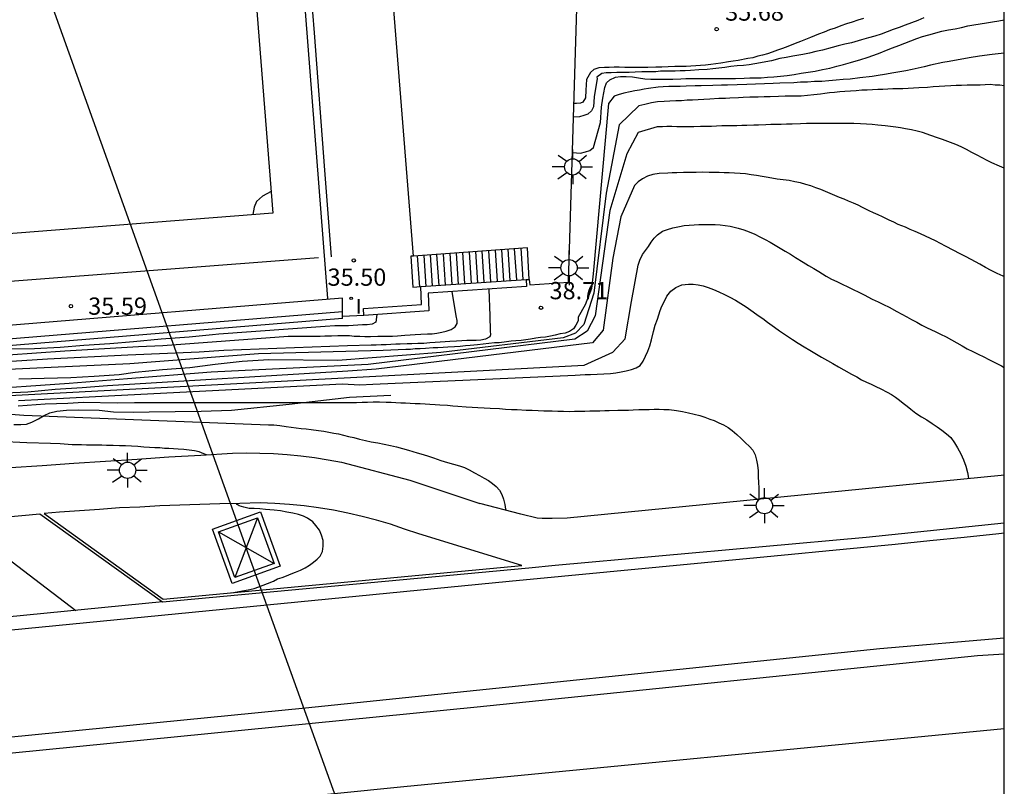
# Model space of a CAD drawing. Units: metres. Extents: x 578893 to 579244, y 4789790 to 4790041.
# Drawn here: x 579201 to 579244, y 4789972 to 4790006 of the extents above; entities that cross this region are included whole.
import ezdxf

# ---------------------------------------------------------------- set-up
doc = ezdxf.new("R2010")
doc.units = ezdxf.units.M
for name, color, linetype in [('010106', 9, 'Continuous'), ('020101', 3, 'CABEZA_TALUD'), ('020104', 34, 'Continuous'), ('020204', 9, 'Continuous'), ('020308', 9, 'Continuous'), ('050103', 4, 'Continuous'), ('060106', 9, 'BARANDILLA'), ('060108', 9, 'Continuous'), ('060113', 4, 'Continuous'), ('060117', 9, 'Continuous'), ('060121', 9, 'Continuous'), ('060141', 9, 'Continuous'), ('060145', 9, 'Continuous'), ('070105', 6, 'Continuous'), ('070108', 9, 'VALLA'), ('070111', 6, 'Continuous'), ('070112', 6, 'Continuous'), ('080124', 9, 'Continuous'), ('100105', 3, 'Continuous'), ('100116', 71, 'Continuous'), ('100118', 9, 'Continuous'), ('110101', 9, 'Continuous'), ('110103', 9, 'Continuous'), ('210102', 4, 'Continuous'), ('220104', 9, 'LINEA_ELECTRICA'), ('220106', 9, 'Continuous'), ('250206', 9, 'Continuous'), ('260101', 9, 'Continuous'), ('270204', 9, 'Continuous'), ('270304', 9, 'Continuous')]:
    doc.layers.add(name, color=color, linetype=linetype)
doc.layers.add('020105', color=24, linetype='Continuous', lineweight=30)
doc.styles.add('ARIAL', font='ARIAL.TTF', dxfattribs={"height": 1})
doc.styles.add('ROMANS', font='romans__.ttf', dxfattribs={"height": 1})
doc.styles.get("Standard").update_dxf_attribs({"font": 'ARIAL.TTF'})
doc.linetypes.add('BARANDILLA', pattern='A,1,[201,DONOSTI.shx,S=0.1,R=0,X=0,Y=0],1', length=2)
doc.linetypes.add('CABEZA_TALUD', pattern='A,0.1,[204,DONOSTI.shx,S=0.15,R=0,X=0,Y=0],0,0.2', length=0.3)
doc.linetypes.add('LINEA_ELECTRICA', pattern='A,7.5,-0.3,["E",Standard,S=0.25,R=0,X=-0.1,Y=-0.1],-0.3', length=8.1)
doc.linetypes.add('VALLA', pattern='A,1,[200,DONOSTI.shx,S=0.1,R=0,X=0,Y=0],1', length=2)

# ---------------------------------------------------------------- blocks, each defined once
blk = doc.blocks.new('COTAPU')
blk.add_circle((0, 0), 0.075)
blk = doc.blocks.new('FAROLA')
for p, q in [((-0.63, 0.51), (-0.255, 0.245)), ((0, 0.355), (0, 0.755)), ((0.605, 0.49), (0.276, 0.223)), ((-0.355, 0), (-0.895, 0)), ((0.355, 0), (0.855, 0)), ((-0.65, -0.52), (-0.255, -0.24)), ((0, -0.355), (0, -0.755)), ((0.585, -0.52), (0.256, -0.246))]:
    blk.add_line(p, q)
blk.add_circle((0, 0), 0.355)
blk = doc.blocks.new('REIND')
blk.add_circle((0, 0), 0.055)

msp = doc.modelspace()

# ---------------------------------------------------------------- linework, layer by layer
at = {"layer": '010106', "flags": 128}
msp.add_lwpolyline([(578894.158, 4789790.425), (579244.148, 4789790.417), (579244.153, 4790040.41), (578894.163, 4790040.417)], close=True, dxfattribs=at)
at = {"layer": '020101'}
msp.add_polyline3d([(579201.074, 4789987.948, 46.436), (579201.382, 4789987.936, 46.436), (579201.628, 4789987.964, 46.39), (579201.854, 4789988.042, 46.294), (579202.142, 4789988.196, 46.278), (579202.394, 4789988.33, 46.234), (579202.648, 4789988.454, 46.2), (579202.95, 4789988.526, 46.108), (579203.368, 4789988.56, 46.082), (579203.904, 4789988.584, 46.034), (579204.79, 4789988.562, 45.948), (579205.412, 4789988.49, 45.914), (579206.272, 4789988.476, 45.93), (579206.96, 4789988.496, 45.906), (579209.224, 4789988.518, 45.778), (579210.544, 4789988.566, 45.6), (579213.046, 4789988.832, 45.328), (579215.672, 4789989.134, 45.14), (579217.465, 4789989.213, 44.986)], dxfattribs=at)
at = {"layer": '020104', "flags": 128}
for points, elevation in [([(579240.652, 4790005.631), (579240.393, 4790005.521), (579240.123, 4790005.421), (579239.843, 4790005.321), (579239.583, 4790005.221), (579239.313, 4790005.121), (579239.053, 4790005.021), (579238.793, 4790004.921), (579238.523, 4790004.841), (579238.243, 4790004.761), (579237.943, 4790004.671), (579237.503, 4790004.551), (579237.213, 4790004.491), (579236.933, 4790004.421), (579236.663, 4790004.341), (579236.253, 4790004.231), (579235.963, 4790004.171), (579235.683, 4790004.101), (579235.393, 4790004.041), (579234.953, 4790003.971), (579234.673, 4790003.911), (579234.393, 4790003.861), (579234.023, 4790003.771), (579233.783, 4790003.721), (579233.543, 4790003.671), (579233.303, 4790003.631), (579233.053, 4790003.591), (579232.803, 4790003.561), (579232.533, 4790003.551), (579232.263, 4790003.511), (579232.003, 4790003.481), (579231.743, 4790003.451), (579231.483, 4790003.421), (579231.233, 4790003.391), (579230.863, 4790003.371), (579230.503, 4790003.341), (579230.273, 4790003.331), (579230.053, 4790003.331), (579229.833, 4790003.321), (579229.613, 4790003.321), (579229.403, 4790003.311), (579229.203, 4790003.311), (579229.003, 4790003.291), (579228.793, 4790003.291), (579228.593, 4790003.281), (579228.383, 4790003.281), (579228.103, 4790003.271), (579227.833, 4790003.261), (579227.513, 4790003.251), (579227.303, 4790003.251), (579227.053, 4790003.241), (579226.833, 4790003.241), (579226.653, 4790003.211), (579226.433, 4790003.051), (579226.443, 4790002.991), (579226.313, 4790002.191), (579226.303, 4790001.981), (579226.283, 4790001.761), (579226.193, 4790001.591), (579226.043, 4790001.451), (579225.873, 4790001.381), (579225.673, 4790001.331), (579225.413, 4790001.311)], 37), ([(579238.023, 4790005.611), (579237.783, 4790005.531), (579237.543, 4790005.451), (579237.293, 4790005.371), (579237.043, 4790005.281), (579236.803, 4790005.191), (579236.553, 4790005.111), (579236.313, 4790005.011), (579236.073, 4790004.921), (579235.723, 4790004.781), (579235.503, 4790004.691), (579235.283, 4790004.601), (579235.063, 4790004.511), (579234.743, 4790004.381), (579234.513, 4790004.301), (579234.293, 4790004.221), (579234.063, 4790004.141), (579233.853, 4790004.071), (579233.643, 4790004.011), (579233.433, 4790003.961), (579233.223, 4790003.901), (579232.993, 4790003.861), (579232.573, 4790003.781), (579232.363, 4790003.751), (579232.153, 4790003.721), (579231.823, 4790003.661), (579231.613, 4790003.631), (579231.383, 4790003.601), (579231.163, 4790003.581), (579230.943, 4790003.561), (579230.733, 4790003.541), (579230.523, 4790003.531), (579230.323, 4790003.521), (579230.023, 4790003.511), (579229.823, 4790003.511), (579229.533, 4790003.501), (579229.263, 4790003.491), (579228.993, 4790003.491), (579228.643, 4790003.481), (579228.373, 4790003.471), (579228.123, 4790003.471), (579227.883, 4790003.481), (579227.643, 4790003.481), (579227.403, 4790003.491), (579227.183, 4790003.491), (579226.973, 4790003.481), (579226.763, 4790003.481), (579226.513, 4790003.461), (579226.303, 4790003.391), (579226.153, 4790003.261), (579225.983, 4790002.951), (579225.953, 4790002.481), (579225.943, 4790002.151), (579225.823, 4790001.961), (579225.723, 4790001.921), (579225.543, 4790001.911), (579225.433, 4790001.901)], 36), ([(579225.373, 4789999.781), (579225.723, 4789999.751), (579225.943, 4789999.801), (579226.123, 4789999.861), (579226.283, 4789999.991), (579226.593, 4790001.081), (579226.633, 4790001.751), (579226.693, 4790002.141), (579226.733, 4790002.371), (579226.773, 4790002.601), (579226.853, 4790002.801), (579226.993, 4790002.941), (579227.243, 4790003.051), (579227.463, 4790003.081), (579227.713, 4790003.081), (579227.983, 4790003.061), (579228.243, 4790003.021), (579228.513, 4790002.981), (579228.773, 4790002.961), (579229.053, 4790002.961), (579229.333, 4790002.961), (579229.533, 4790002.971), (579229.743, 4790002.971), (579230.083, 4790002.981), (579230.303, 4790002.991), (579230.603, 4790003.001), (579230.803, 4790003.001), (579231.003, 4790003.001), (579231.293, 4790003.001), (579231.503, 4790003.001), (579231.723, 4790003.001), (579231.963, 4790002.991), (579232.203, 4790003.001), (579232.463, 4790003.001), (579232.843, 4790003.011), (579233.083, 4790003.021), (579233.333, 4790003.031), (579233.583, 4790003.031), (579233.853, 4790003.051), (579234.123, 4790003.071), (579234.413, 4790003.101), (579234.713, 4790003.131), (579235.013, 4790003.171), (579235.313, 4790003.221), (579235.623, 4790003.271), (579235.933, 4790003.321), (579236.253, 4790003.391), (579236.563, 4790003.451), (579236.873, 4790003.531), (579237.163, 4790003.611), (579237.463, 4790003.691), (579237.913, 4790003.821), (579238.193, 4790003.911), (579238.483, 4790004.011), (579238.753, 4790004.111), (579239.023, 4790004.221), (579239.293, 4790004.331), (579239.563, 4790004.431), (579239.822, 4790004.531), (579240.092, 4790004.641), (579240.352, 4790004.731), (579240.602, 4790004.821), (579240.872, 4790004.901), (579241.442, 4790005.051), (579241.732, 4790005.111), (579242.012, 4790005.161), (579242.292, 4790005.221), (579242.572, 4790005.281), (579242.832, 4790005.331), (579243.102, 4790005.381), (579243.372, 4790005.421), (579243.642, 4790005.461), (579243.922, 4790005.501), (579244.152, 4790005.542)], 38), ([(579244.152, 4790004.101), (579243.632, 4790004.041), (579243.072, 4790003.961), (579242.632, 4790003.891), (579241.762, 4790003.741), (579241.482, 4790003.691), (579240.942, 4790003.571), (579240.672, 4790003.501), (579240.412, 4790003.441), (579240.142, 4790003.381), (579239.872, 4790003.331), (579239.612, 4790003.281), (579239.342, 4790003.241), (579238.942, 4790003.171), (579238.673, 4790003.121), (579238.403, 4790003.081), (579237.863, 4790003.021), (579237.443, 4790002.971), (579237.143, 4790002.951), (579236.843, 4790002.921), (579236.523, 4790002.901), (579236.213, 4790002.871), (579235.903, 4790002.861), (579235.593, 4790002.841), (579235.293, 4790002.831), (579234.993, 4790002.811), (579234.393, 4790002.791), (579234.103, 4790002.771), (579232.953, 4790002.731), (579232.113, 4790002.701), (579231.853, 4790002.701), (579231.483, 4790002.691), (579230.963, 4790002.671), (579230.703, 4790002.671), (579230.313, 4790002.661), (579230.053, 4790002.651), (579229.813, 4790002.641), (579229.563, 4790002.641), (579229.323, 4790002.631), (579229.103, 4790002.621), (579228.683, 4790002.561), (579228.483, 4790002.531), (579228.283, 4790002.491), (579228.083, 4790002.461), (579227.883, 4790002.421), (579227.603, 4790002.361), (579227.363, 4790002.291), (579227.183, 4790002.221), (579226.933, 4790001.911), (579226.273, 4789994.502), (579226.193, 4789993.862), (579225.923, 4789993.152), (579225.623, 4789992.612), (579225.613, 4789992.452), (579225.513, 4789992.262), (579225.413, 4789992.112), (579225.243, 4789991.992), (579225.053, 4789991.922), (579224.833, 4789991.882), (579224.613, 4789991.832), (579224.413, 4789991.782), (579224.203, 4789991.742), (579223.983, 4789991.722), (579223.773, 4789991.692), (579223.543, 4789991.662), (579223.343, 4789991.622), (579223.143, 4789991.602), (579222.903, 4789991.582), (579222.703, 4789991.562), (579222.503, 4789991.542), (579222.183, 4789991.502), (579221.983, 4789991.492), (579221.733, 4789991.472), (579221.493, 4789991.442), (579221.243, 4789991.412), (579220.923, 4789991.382), (579220.723, 4789991.362), (579220.493, 4789991.342), (579220.243, 4789991.322), (579219.953, 4789991.302), (579219.743, 4789991.292), (579219.523, 4789991.282), (579219.313, 4789991.272), (579218.973, 4789991.252), (579218.753, 4789991.242), (579218.533, 4789991.232), (579218.323, 4789991.212), (579218.123, 4789991.202), (579217.143, 4789991.162), (579211.713, 4789991.012), (579206.126, 4789990.576), (579199.263, 4789990.262)], 39), ([(579244.152, 4789999.095), (579243.942, 4789999.181), (579243.612, 4789999.331), (579243.402, 4789999.431), (579243.192, 4789999.541), (579242.972, 4789999.661), (579242.742, 4789999.781), (579242.512, 4789999.901), (579242.282, 4790000.021), (579242.052, 4790000.121), (579241.692, 4790000.261), (579241.462, 4790000.341), (579241.242, 4790000.421), (579240.952, 4790000.521), (579240.602, 4790000.641), (579240.362, 4790000.711), (579240.112, 4790000.761), (579239.862, 4790000.811), (579239.642, 4790000.851), (579239.432, 4790000.881), (579239.202, 4790000.911), (579238.972, 4790000.941), (579238.652, 4790000.971), (579238.412, 4790000.991), (579238.162, 4790001.011), (579237.892, 4790001.021), (579237.602, 4790001.031), (579237.402, 4790001.031), (579237.182, 4790001.041), (579236.943, 4790001.041), (579236.673, 4790001.041), (579236.393, 4790001.041), (579236.103, 4790001.041), (579235.813, 4790001.041), (579235.543, 4790001.031), (579235.283, 4790001.021), (579234.923, 4790001.011), (579234.683, 4790001.011), (579234.453, 4790001.001), (579234.233, 4790000.991), (579234.003, 4790000.991), (579233.783, 4790000.981), (579233.463, 4790000.971), (579233.253, 4790000.961), (579232.953, 4790000.951), (579232.743, 4790000.951), (579232.523, 4790000.941), (579232.303, 4790000.941), (579232.083, 4790000.931), (579231.863, 4790000.931), (579231.633, 4790000.921), (579231.423, 4790000.911), (579231.223, 4790000.911), (579230.933, 4790000.901), (579230.653, 4790000.891), (579230.383, 4790000.891), (579230.143, 4790000.891), (579229.913, 4790000.891), (579229.693, 4790000.901), (579229.483, 4790000.901), (579229.283, 4790000.891), (579229.053, 4790000.891), (579228.236, 4790000.648), (579227.735, 4789999.714), (579227, 4789997.26), (579226.359, 4789992.667), (579226.011, 4789992.007), (579225.474, 4789991.662), (579216.48, 4789990.549), (579209.654, 4789990.225), (579206.014, 4789989.934), (579203.485, 4789989.729), (579199.313, 4789989.441)], 41), ([(579244.152, 4789994.366), (579244.102, 4789994.391), (579243.842, 4789994.511), (579243.582, 4789994.641), (579243.332, 4789994.771), (579243.082, 4789994.911), (579242.712, 4789995.121), (579242.462, 4789995.251), (579242.202, 4789995.381), (579241.962, 4789995.511), (579241.602, 4789995.701), (579241.382, 4789995.811), (579241.162, 4789995.931), (579240.942, 4789996.041), (579240.732, 4789996.141), (579240.512, 4789996.241), (579240.282, 4789996.341), (579240.062, 4789996.431), (579239.852, 4789996.521), (579239.542, 4789996.651), (579239.342, 4789996.741), (579239.152, 4789996.831), (579238.862, 4789996.971), (579238.662, 4789997.061), (579238.462, 4789997.151), (579238.272, 4789997.241), (579237.992, 4789997.381), (579237.792, 4789997.481), (579237.592, 4789997.571), (579237.382, 4789997.661), (579237.182, 4789997.741), (579236.982, 4789997.821), (579236.782, 4789997.901), (579236.582, 4789997.991), (579236.382, 4789998.081), (579236.172, 4789998.161), (579235.962, 4789998.241), (579235.742, 4789998.321), (579235.522, 4789998.391), (579235.292, 4789998.451), (579235.043, 4789998.501), (579234.793, 4789998.551), (579234.533, 4789998.581), (579234.273, 4789998.621), (579233.883, 4789998.691), (579233.623, 4789998.731), (579233.373, 4789998.781), (579233.143, 4789998.811), (579232.903, 4789998.841), (579232.663, 4789998.861), (579232.423, 4789998.881), (579232.193, 4789998.891), (579231.973, 4789998.891), (579231.753, 4789998.901), (579231.533, 4789998.911), (579231.323, 4789998.911), (579231.033, 4789998.921), (579230.753, 4789998.911), (579230.473, 4789998.911), (579230.203, 4789998.901), (579229.913, 4789998.891), (579229.713, 4789998.891), (579229.513, 4789998.881), (579229.143, 4789998.861), (579228.873, 4789998.821), (579228.633, 4789998.741), (579228.423, 4789998.631), (579228.233, 4789998.501), (579228.073, 4789998.341), (579227.482, 4789996.978), (579227.13, 4789995.18), (579226.703, 4789992.047), (579226.24, 4789991.491), (579216.827, 4789990.35), (579215.605, 4789990.26), (579205.151, 4789989.62), (579204.045, 4789989.532), (579202.879, 4789989.464), (579201.681, 4789989.344), (579200.717, 4789989.301)], 42), ([(579187.14, 4789988.477), (579225.879, 4789990.519), (579227.128, 4789991.086), (579227.67, 4789991.669), (579227.941, 4789993.295), (579228.233, 4789994.872), (579228.303, 4789995.092), (579228.423, 4789995.332), (579228.543, 4789995.512), (579228.673, 4789995.692), (579228.793, 4789995.872), (579228.923, 4789996.052), (579229.063, 4789996.201), (579229.293, 4789996.351), (579229.503, 4789996.431), (579229.743, 4789996.501), (579230.023, 4789996.561), (579230.233, 4789996.601), (579230.443, 4789996.621), (579230.663, 4789996.631), (579230.873, 4789996.641), (579231.073, 4789996.641), (579231.273, 4789996.651), (579231.573, 4789996.641), (579231.793, 4789996.631), (579232.013, 4789996.601), (579232.233, 4789996.571), (579232.583, 4789996.491), (579232.823, 4789996.411), (579233.053, 4789996.331), (579233.303, 4789996.221), (579233.522, 4789996.101), (579233.752, 4789995.991), (579233.972, 4789995.871), (579234.192, 4789995.751), (579234.402, 4789995.621), (579234.622, 4789995.481), (579234.852, 4789995.351), (579235.072, 4789995.211), (579235.402, 4789995.001), (579235.632, 4789994.861), (579235.872, 4789994.731), (579236.082, 4789994.601), (579236.412, 4789994.401), (579236.642, 4789994.271), (579236.872, 4789994.161), (579237.102, 4789994.041), (579237.342, 4789993.931), (579237.582, 4789993.821), (579237.822, 4789993.701), (579238.052, 4789993.581), (579238.412, 4789993.401), (579238.662, 4789993.281), (579238.902, 4789993.161), (579239.142, 4789993.041), (579239.482, 4789992.861), (579239.692, 4789992.741), (579239.912, 4789992.631), (579240.122, 4789992.511), (579240.342, 4789992.391), (579240.572, 4789992.271), (579240.802, 4789992.151), (579241.142, 4789991.991), (579241.382, 4789991.871), (579241.622, 4789991.751), (579241.852, 4789991.631), (579242.082, 4789991.501), (579242.322, 4789991.371), (579242.542, 4789991.241), (579242.782, 4789991.121), (579243.022, 4789991.001), (579243.262, 4789990.891), (579243.482, 4789990.771), (579243.712, 4789990.661), (579244.032, 4789990.491), (579244.152, 4789990.423)], 43), ([(579201.28, 4789988.994), (579204.63, 4789989.165), (579214.508, 4789989.674), (579215.37, 4789989.711), (579216.122, 4789989.674), (579216.691, 4789989.692), (579225.493, 4789990.092), (579225.923, 4789990.112), (579226.163, 4789990.112), (579226.453, 4789990.132), (579226.743, 4789990.142), (579227.023, 4789990.162), (579227.263, 4789990.192), (579227.493, 4789990.232), (579227.713, 4789990.272), (579227.933, 4789990.332), (579228.143, 4789990.402), (579228.323, 4789990.512), (579228.453, 4789990.692), (579228.553, 4789990.912), (579228.643, 4789991.132), (579228.733, 4789991.362), (579228.803, 4789991.622), (579228.903, 4789991.992), (579228.973, 4789992.262), (579229.063, 4789992.532), (579229.193, 4789992.902), (579229.263, 4789993.092), (579229.353, 4789993.282), (579229.483, 4789993.522), (579229.653, 4789993.742), (579229.863, 4789993.902), (579230.123, 4789994.012), (579230.413, 4789994.052), (579230.623, 4789994.052), (579230.843, 4789994.022), (579231.063, 4789993.982), (579231.273, 4789993.902), (579231.503, 4789993.822), (579231.732, 4789993.712), (579231.982, 4789993.602), (579232.212, 4789993.482), (579232.462, 4789993.352), (579232.692, 4789993.202), (579232.922, 4789993.062), (579233.232, 4789992.842), (579233.442, 4789992.692), (579233.652, 4789992.552), (579233.852, 4789992.402), (579234.162, 4789992.182), (579234.372, 4789992.022), (579234.592, 4789991.872), (579234.942, 4789991.642), (579235.192, 4789991.482), (579235.442, 4789991.321), (579235.702, 4789991.171), (579236.202, 4789990.871), (579236.462, 4789990.731), (579236.702, 4789990.591), (579236.942, 4789990.451), (579237.172, 4789990.321), (579237.502, 4789990.131), (579237.732, 4789990.011), (579237.942, 4789989.891), (579238.162, 4789989.781), (579238.362, 4789989.691), (579238.572, 4789989.591), (579238.782, 4789989.501), (579239.062, 4789989.351), (579239.252, 4789989.251), (579239.422, 4789989.131), (579239.592, 4789989.001), (579239.752, 4789988.871), (579239.922, 4789988.741), (579240.082, 4789988.611), (579240.312, 4789988.441), (579240.552, 4789988.281), (579240.782, 4789988.141), (579241.012, 4789987.981), (579241.232, 4789987.841), (579241.442, 4789987.691), (579241.642, 4789987.541), (579241.822, 4789987.371), (579241.982, 4789987.151), (579242.122, 4789986.921), (579242.262, 4789986.671), (579242.382, 4789986.401), (579242.482, 4789986.131), (579242.552, 4789985.862), (579242.592, 4789985.612), (579242.597, 4789985.581)], 44), ([(579221.733, 4789993.832), (579221.773, 4789992.672), (579221.783, 4789992.452), (579221.793, 4789992.232), (579221.793, 4789992.012), (579221.803, 4789991.842), (579221.773, 4789991.762), (579221.583, 4789991.662), (579221.383, 4789991.612), (579221.183, 4789991.602), (579220.983, 4789991.602), (579220.783, 4789991.592), (579220.553, 4789991.582), (579220.323, 4789991.572), (579220.033, 4789991.552), (579219.833, 4789991.542), (579219.623, 4789991.532), (579219.403, 4789991.512), (579219.173, 4789991.492), (579218.913, 4789991.472), (579218.653, 4789991.472), (579218.383, 4789991.452), (579218.183, 4789991.452), (579217.883, 4789991.432), (579217.683, 4789991.432), (579217.473, 4789991.422), (579217.263, 4789991.412), (579217.053, 4789991.402), (579216.833, 4789991.392), (579216.623, 4789991.392), (579215.593, 4789991.362), (579210.215, 4789991.159), (579209.139, 4789991.085), (579206.028, 4789990.958), (579202.546, 4789990.779), (579193.32, 4789990.186)], 38), ([(579199.584, 4789990.886), (579203.297, 4789991.141), (579206.501, 4789991.336), (579207.562, 4789991.387), (579213.003, 4789991.792), (579214.203, 4789991.782), (579214.403, 4789991.792), (579214.603, 4789991.802), (579214.893, 4789991.802), (579215.173, 4789991.812), (579215.433, 4789991.822), (579215.673, 4789991.812), (579215.883, 4789991.792), (579216.123, 4789991.782), (579216.343, 4789991.772), (579216.593, 4789991.772), (579216.903, 4789991.782), (579217.113, 4789991.782), (579217.323, 4789991.782), (579217.543, 4789991.792), (579217.763, 4789991.802), (579218.083, 4789991.832), (579218.313, 4789991.842), (579218.533, 4789991.862), (579218.773, 4789991.872), (579219.073, 4789991.882), (579219.273, 4789991.892), (579219.473, 4789991.922), (579219.683, 4789991.962), (579219.883, 4789992.002), (579220.093, 4789992.072), (579220.263, 4789992.192), (579220.353, 4789992.342), (579220.353, 4789992.472), (579220.313, 4789992.672), (579220.143, 4789993.732)], 37), ([(579216.863, 4789992.722), (579216.813, 4789992.392), (579216.663, 4789992.312), (579216.443, 4789992.282), (579216.243, 4789992.272), (579216.043, 4789992.262), (579215.833, 4789992.252), (579215.633, 4789992.242), (579215.433, 4789992.242), (579215.233, 4789992.232), (579215.033, 4789992.232), (579214.623, 4789992.212), (579209.995, 4789991.87), (579209.719, 4789991.84), (579208.705, 4789991.748), (579207.487, 4789991.654), (579206.279, 4789991.538), (579205.253, 4789991.446), (579204.117, 4789991.386), (579203.091, 4789991.296), (579201.971, 4789991.232), (579200.763, 4789991.22)], 36), ([(579199.835, 4789988.478), (579201.507, 4789988.344), (579212.153, 4789987.932), (579212.383, 4789987.932), (579212.643, 4789987.902), (579212.923, 4789987.862), (579213.133, 4789987.832), (579213.353, 4789987.802), (579213.573, 4789987.772), (579213.783, 4789987.752), (579214.003, 4789987.722), (579214.333, 4789987.682), (579214.553, 4789987.652), (579214.773, 4789987.612), (579214.993, 4789987.572), (579215.203, 4789987.532), (579215.413, 4789987.482), (579215.633, 4789987.422), (579215.863, 4789987.372), (579216.113, 4789987.312), (579216.363, 4789987.252), (579216.623, 4789987.192), (579216.903, 4789987.142), (579217.183, 4789987.092), (579217.453, 4789987.032), (579217.723, 4789986.972), (579217.983, 4789986.902), (579218.243, 4789986.832), (579218.623, 4789986.712), (579218.873, 4789986.642), (579219.103, 4789986.562), (579219.323, 4789986.492), (579219.643, 4789986.382), (579219.933, 4789986.292), (579220.203, 4789986.212), (579220.463, 4789986.152), (579220.683, 4789986.072), (579220.883, 4789985.972), (579221.113, 4789985.842), (579221.333, 4789985.722), (579221.533, 4789985.612), (579221.713, 4789985.512), (579221.893, 4789985.382), (579222.053, 4789985.252), (579222.193, 4789985.092), (579222.303, 4789984.892), (579222.373, 4789984.692), (579222.423, 4789984.462), (579222.453, 4789984.262), (579222.455, 4789984.22)], 46), ([(579209.458, 4789986.628), (579209.343, 4789986.672), (579209.143, 4789986.752), (579208.933, 4789986.802), (579208.703, 4789986.832), (579208.473, 4789986.852), (579208.223, 4789986.872), (579208.023, 4789986.882), (579207.823, 4789986.902), (579207.623, 4789986.902), (579207.423, 4789986.922), (579207.213, 4789986.932), (579206.983, 4789986.942), (579206.733, 4789986.962), (579206.463, 4789986.982), (579206.193, 4789987.002), (579205.933, 4789987.012), (579205.673, 4789987.022), (579205.403, 4789987.032), (579205.113, 4789987.032), (579204.903, 4789987.042), (579204.683, 4789987.042), (579204.463, 4789987.042), (579204.243, 4789987.042), (579204.023, 4789987.052), (579203.813, 4789987.052), (579203.613, 4789987.062), (579203.093, 4789987.102), (579202.675, 4789987.118), (579201.639, 4789987.15), (579200.427, 4789987.204)], 47), ([(579210.536, 4789980.623), (579210.783, 4789980.662), (579211.023, 4789980.702), (579211.273, 4789980.752), (579211.533, 4789980.812), (579211.733, 4789980.882), (579211.923, 4789980.952), (579212.113, 4789981.032), (579212.363, 4789981.132), (579212.543, 4789981.222), (579212.743, 4789981.292), (579212.933, 4789981.362), (579213.133, 4789981.442), (579213.333, 4789981.522), (579213.543, 4789981.612), (579213.743, 4789981.712), (579213.933, 4789981.822), (579214.103, 4789981.952), (579214.263, 4789982.082), (579214.403, 4789982.212), (579214.503, 4789982.422), (579214.533, 4789982.652), (579214.523, 4789982.892), (579214.463, 4789983.132), (579214.363, 4789983.352), (579214.213, 4789983.552), (579214.073, 4789983.702), (579213.853, 4789983.862), (579213.673, 4789983.962), (579213.453, 4789984.032), (579213.203, 4789984.092), (579212.943, 4789984.132), (579212.673, 4789984.182), (579212.393, 4789984.212), (579212.023, 4789984.252), (579211.773, 4789984.272), (579211.523, 4789984.282), (579211.313, 4789984.292), (579211.073, 4789984.342), (579210.873, 4789984.402), (579210.783, 4789984.462), (579210.763, 4789984.509)], 47)]:
    msp.add_lwpolyline(points, dxfattribs=dict(at, elevation=elevation))
at = {"layer": '020105', "flags": 128}
for points, elevation in [([(579244.152, 4790002.682), (579243.962, 4790002.701), (579243.752, 4790002.711), (579243.542, 4790002.731), (579243.322, 4790002.721), (579243.102, 4790002.711), (579242.882, 4790002.711), (579242.532, 4790002.701), (579242.292, 4790002.691), (579242.062, 4790002.691), (579241.822, 4790002.671), (579241.572, 4790002.661), (579241.322, 4790002.651), (579241.062, 4790002.631), (579240.812, 4790002.611), (579240.442, 4790002.591), (579240.202, 4790002.571), (579239.972, 4790002.561), (579239.742, 4790002.551), (579239.532, 4790002.541), (579239.312, 4790002.541), (579239.092, 4790002.531), (579238.872, 4790002.521), (579238.652, 4790002.521), (579238.422, 4790002.501), (579238.193, 4790002.491), (579237.953, 4790002.481), (579237.713, 4790002.461), (579237.463, 4790002.451), (579237.223, 4790002.431), (579236.993, 4790002.411), (579236.763, 4790002.381), (579236.553, 4790002.371), (579236.353, 4790002.341), (579236.153, 4790002.311), (579235.863, 4790002.281), (579235.593, 4790002.251), (579235.313, 4790002.231), (579235.023, 4790002.231), (579234.823, 4790002.221), (579234.623, 4790002.221), (579234.333, 4790002.211), (579233.973, 4790002.201), (579233.703, 4790002.191), (579233.443, 4790002.181), (579233.083, 4790002.181), (579232.793, 4790002.171), (579232.593, 4790002.161), (579232.223, 4790002.141), (579232.023, 4790002.131), (579231.733, 4790002.121), (579231.353, 4790002.091), (579231.083, 4790002.081), (579230.843, 4790002.061), (579230.593, 4790002.051), (579230.353, 4790002.051), (579230.113, 4790002.031), (579229.863, 4790002.021), (579229.603, 4790002.011), (579229.353, 4790002.001), (579229.073, 4790001.981), (579228.803, 4790001.931), (579228.523, 4790001.871), (579228.263, 4790001.801), (579227.403, 4790000.987), (579226.84, 4789998.003), (579226.302, 4789993.662), (579225.873, 4789992.287), (579225.498, 4789991.911), (579224.966, 4789991.709), (579219.653, 4789991.071), (579215.172, 4789990.731), (579212.167, 4789990.758), (579211.005, 4789990.68), (579209.831, 4789990.558), (579208.727, 4789990.41), (579207.543, 4789990.318), (579206.349, 4789990.21), (579205.659, 4789990.11), (579204.569, 4789990.026), (579203.551, 4789989.976), (579202.401, 4789989.944), (579201.297, 4789989.908)], 40), ([(579201.257, 4789988.754), (579202.443, 4789988.84), (579203.417, 4789988.874), (579204.1, 4789988.908), (579205.563, 4789988.884), (579206.325, 4789988.902), (579215.973, 4789988.902), (579216.223, 4789988.912), (579216.453, 4789988.912), (579216.703, 4789988.922), (579216.973, 4789988.922), (579217.273, 4789988.912), (579217.483, 4789988.912), (579217.693, 4789988.902), (579217.903, 4789988.892), (579218.113, 4789988.882), (579218.313, 4789988.872), (579218.533, 4789988.862), (579218.753, 4789988.852), (579218.963, 4789988.842), (579219.173, 4789988.832), (579219.393, 4789988.812), (579219.603, 4789988.802), (579219.933, 4789988.782), (579220.163, 4789988.762), (579220.393, 4789988.742), (579220.753, 4789988.712), (579221.013, 4789988.702), (579221.263, 4789988.682), (579221.533, 4789988.672), (579221.793, 4789988.652), (579222.193, 4789988.632), (579222.453, 4789988.612), (579222.713, 4789988.602), (579222.963, 4789988.592), (579223.353, 4789988.572), (579223.613, 4789988.562), (579223.873, 4789988.552), (579224.123, 4789988.542), (579224.493, 4789988.532), (579224.733, 4789988.522), (579224.983, 4789988.522), (579225.223, 4789988.512), (579225.463, 4789988.522), (579225.683, 4789988.522), (579225.913, 4789988.522), (579226.133, 4789988.532), (579226.353, 4789988.542), (579226.563, 4789988.542), (579226.773, 4789988.552), (579226.973, 4789988.552), (579227.343, 4789988.562), (579227.593, 4789988.572), (579227.812, 4789988.572), (579228.012, 4789988.582), (579228.252, 4789988.592), (579228.512, 4789988.602), (579228.712, 4789988.602), (579228.922, 4789988.612), (579229.142, 4789988.612), (579229.352, 4789988.602), (579229.582, 4789988.592), (579229.902, 4789988.552), (579230.152, 4789988.512), (579230.412, 4789988.452), (579230.662, 4789988.392), (579230.912, 4789988.332), (579231.132, 4789988.262), (579231.342, 4789988.182), (579231.532, 4789988.112), (579231.742, 4789988.022), (579231.942, 4789987.932), (579232.142, 4789987.812), (579232.322, 4789987.682), (579232.522, 4789987.512), (579232.702, 4789987.332), (579232.882, 4789987.162), (579233.072, 4789986.992), (579233.212, 4789986.822), (579233.322, 4789986.622), (579233.382, 4789986.392), (579233.412, 4789986.172), (579233.442, 4789985.932), (579233.452, 4789985.672), (579233.462, 4789985.422), (579233.472, 4789985.182), (579233.472, 4789984.972), (579233.482, 4789984.732), (579233.489, 4789984.684)], 45)]:
    msp.add_lwpolyline(points, dxfattribs=dict(at, elevation=elevation))
at = {"layer": '050103'}
msp.add_polyline3d([(579215.369, 4789992.85, 35.385), (579200.467, 4789991.626, 35.467), (579182.506, 4789990.261, 35.715), (579166.72, 4789988.973, 35.595), (579145.074, 4789987.248, 35.367)], dxfattribs=at)
at = {"layer": '060106'}
for points in [[(579214.896, 4789995.236, 36.554), (579214.598, 4789999.01, 36.512), (579214.148, 4790004.978, 36.506), (579213.348, 4790014.893, 36.496), (579213.038, 4790018.767, 36.499)], [(579214.333, 4789995.198, 36.369), (579186.742, 4789993.074, 36.689), (579145.143, 4789989.813, 36.689)]]:
    msp.add_polyline3d(points, dxfattribs=at)
at = {"layer": '060108'}
for points in [[(579132.875, 4789972.704, 52.829), (579133.085, 4789972.754, 52.829), (579133.285, 4789972.804, 52.829), (579133.495, 4789972.864, 52.829), (579133.695, 4789972.944, 52.829), (579141.775, 4789977.694, 52.329), (579141.985, 4789977.824, 52.269), (579142.205, 4789977.954, 52.219), (579142.435, 4789978.064, 52.179), (579142.665, 4789978.164, 52.149), (579142.905, 4789978.254, 52.129), (579143.155, 4789978.334, 52.109), (579143.395, 4789978.394, 52.109), (579143.645, 4789978.434, 52.109), (579143.905, 4789978.474, 52.119), (579144.155, 4789978.494, 52.129), (579144.415, 4789978.504, 52.159), (579163.554, 4789980.313, 50.819), (579186.684, 4789982.623, 48.979), (579202.203, 4789984.062, 47.809), (579207.543, 4789980.222, 47.469)], [(579207.543, 4789980.222, 47.469), (579223.472, 4789981.714, 46.219), (579224.622, 4789981.822, 46.129), (579238.152, 4789983.042, 44.189), (579244.152, 4789983.662, 43.45)]]:
    msp.add_polyline3d(points, dxfattribs=at)
at = {"layer": '060113'}
for points in [[(579133.745, 4789972.494, 52.659), (579160.054, 4789975.044, 50.809), (579198.293, 4789978.753, 48.139), (579222.622, 4789981.122, 46.129), (579233.392, 4789982.162, 44.859), (579234.892, 4789982.302, 44.679), (579236.392, 4789982.442, 44.509), (579237.902, 4789982.592, 44.339), (579239.402, 4789982.742, 44.159), (579240.912, 4789982.892, 43.989), (579242.412, 4789983.042, 43.809), (579243.912, 4789983.202, 43.629), (579244.152, 4789983.225, 43.602)], [(579207.543, 4789980.222, 47.469), (579159.294, 4789975.484, 50.809), (579132.875, 4789972.704, 52.829)]]:
    msp.add_polyline3d(points, dxfattribs=at)
at = {"layer": '060117'}
for points in [[(579223.493, 4789994.252, 38.729), (579223.413, 4789995.632, 38.979)], [(579218.463, 4789995.262, 35.439), (579218.343, 4789995.262, 35.439), (579218.433, 4789993.912, 35.609), (579218.783, 4789993.942, 35.609)], [(579223.353, 4789994.252, 38.729), (579223.493, 4789994.252, 38.729)]]:
    msp.add_polyline3d(points, dxfattribs=at)
at = {"layer": '060121'}
for points in [[(579215.369, 4789992.635, 35.552), (579215.369, 4789992.998, 35.518), (579215.369, 4789993.438, 35.477)], [(579215.369, 4789992.558, 35.559), (579215.369, 4789992.635, 35.552)]]:
    msp.add_polyline3d(points, dxfattribs=at)
at = {"layer": '060141'}
for points in [[(579218.903, 4789995.302, 35.829), (579218.993, 4789993.952, 35.929)], [(579219.183, 4789995.322, 36.029), (579219.273, 4789993.972, 36.129)], [(579219.463, 4789995.342, 36.219), (579219.553, 4789993.992, 36.319)], [(579219.743, 4789995.357, 36.419), (579219.833, 4789994.012, 36.519)], [(579220.033, 4789995.379, 36.619), (579220.123, 4789994.032, 36.719)], [(579220.313, 4789995.4, 36.809), (579220.403, 4789994.052, 36.909)], [(579220.593, 4789995.421, 37.009), (579220.683, 4789994.072, 37.109)], [(579220.873, 4789995.442, 37.209), (579220.963, 4789994.092, 37.309)], [(579221.153, 4789995.463, 37.399), (579221.243, 4789994.112, 37.499)], [(579221.433, 4789995.484, 37.599), (579221.523, 4789994.132, 37.699)], [(579221.723, 4789995.505, 37.799), (579221.813, 4789994.152, 37.899)], [(579222.003, 4789995.526, 37.989), (579222.093, 4789994.172, 38.089)], [(579222.282, 4789995.547, 38.189), (579222.373, 4789994.192, 38.289)], [(579222.562, 4789995.568, 38.388), (579222.653, 4789994.212, 38.489)], [(579222.842, 4789995.589, 38.578), (579222.933, 4789994.232, 38.679)], [(579223.122, 4789995.61, 38.778), (579223.213, 4789994.252, 38.879)], [(579218.623, 4789995.282, 35.629), (579218.713, 4789993.932, 35.729)]]:
    msp.add_polyline3d(points, dxfattribs=at)
at = {"layer": '060145'}
for points in [[(579215.369, 4789993.438, 35.477), (579200.467, 4789992.214, 35.559), (579182.506, 4789990.849, 35.807), (579166.72, 4789989.561, 35.687), (579145.251, 4789987.85, 35.461), (579145.143, 4789989.813, 35.471)], [(579215.369, 4789992.558, 35.559), (579200.467, 4789991.334, 35.559), (579182.506, 4789989.969, 35.559), (579166.72, 4789988.681, 35.559), (579144.781, 4789986.933, 35.559)]]:
    msp.add_polyline3d(points, dxfattribs=at)
at = {"layer": '070105'}
for points in [[(579223.353, 4789994.252, 39.159), (579223.373, 4789993.952, 39.159), (579219.093, 4789993.662, 36.369), (579219.123, 4789992.882, 36.369), (579216.303, 4789992.692, 36.159)], [(579218.783, 4789993.942, 36.369), (579223.353, 4789994.252, 39.159)], [(579216.303, 4789992.692, 36.159), (579216.283, 4789992.992, 36.159), (579218.813, 4789993.162, 36.369), (579218.783, 4789993.942, 36.369)]]:
    msp.add_polyline3d(points, dxfattribs=at)
at = {"layer": '070108'}
msp.add_polyline3d([(579244.152, 4789974.7, 49.335), (579218.032, 4789972.182, 49.499), (579209.093, 4789971.283, 49.489), (579178.373, 4789968.262, 49.321)], dxfattribs=at)
at = {"layer": '070111'}
msp.add_polyline3d([(579177.903, 4789969.193, 49.319), (579177.754, 4789970.983, 49.479), (579177.854, 4789971.453, 49.319), (579178.164, 4789971.783, 49.319), (579178.544, 4789972.003, 49.319), (579179.104, 4789972.113, 49.319), (579196.553, 4789973.913, 49.319), (579213.763, 4789975.622, 49.479), (579238.742, 4789978.202, 49.149), (579244.152, 4789978.655, 49.149)], dxfattribs=at)
at = {"layer": '070112'}
msp.add_polyline3d([(579244.152, 4789977.946, 49.394), (579242.992, 4789977.872, 49.479), (579221.232, 4789975.652, 49.319), (579195.153, 4789973.063, 49.149), (579178.644, 4789971.453, 49.319), (579178.324, 4789971.203, 49.319), (579178.174, 4789970.543, 49.319), (579178.263, 4789969.283, 49.319), (579178.373, 4789968.262, 49.319)], dxfattribs=at)
at = {"layer": '080124'}
for points in [[(579218.463, 4789995.262, 39.079), (579217.473, 4790007.641, 39.189), (579215.373, 4790007.591, 39.079), (579214.214, 4790022.391, 38.759), (579214.603, 4790022.418, 38.776)], [(579223.493, 4789994.252, 38.979), (579223.513, 4789994.012, 38.979), (579225.203, 4789994.132, 38.979), (579225.563, 4790006.041, 39.189), (579227.103, 4790006.161, 39.189)], [(579223.413, 4789995.632, 38.979), (579218.463, 4789995.262, 39.079)]]:
    msp.add_polyline3d(points, dxfattribs=at)
at = {"layer": '100105'}
msp.add_polyline3d([(579216.303, 4789992.692, 35.552), (579215.369, 4789992.635, 35.552)], dxfattribs=at)
msp.add_polyline3d([(579202.388, 4789984.077, 47.801), (579207.576, 4789980.346, 47.469), (579223.171, 4789981.804, 46.241), (579218.683, 4789983.182, 46.629), (579218.073, 4789983.392, 46.599), (579217.463, 4789983.602, 46.599), (579216.853, 4789983.782, 46.609), (579216.223, 4789983.942, 46.629), (579215.603, 4789984.082, 46.679), (579214.973, 4789984.212, 46.739), (579214.333, 4789984.312, 46.819), (579213.703, 4789984.402, 46.909), (579213.063, 4789984.462, 47.019), (579212.423, 4789984.502, 47.149), (579211.783, 4789984.532, 47.299), (579210.903, 4789984.512, 47.339), (579210.033, 4789984.492, 47.389), (579209.163, 4789984.462, 47.429), (579208.293, 4789984.432, 47.479), (579207.423, 4789984.402, 47.529), (579206.553, 4789984.352, 47.569), (579205.673, 4789984.312, 47.619), (579204.803, 4789984.252, 47.669), (579203.933, 4789984.192, 47.709), (579203.063, 4789984.132, 47.759)], close=True, dxfattribs=at)
at = {"layer": '100116'}
for points in [[(579200.924, 4789986.072, 47.788), (579202.304, 4789986.162, 47.671), (579203.684, 4789986.262, 47.563), (579205.064, 4789986.352, 47.476), (579206.444, 4789986.442, 47.409), (579207.824, 4789986.532, 47.352), (579209.203, 4789986.612, 47.305), (579210.583, 4789986.702, 47.287), (579211.173, 4789986.712, 47.279), (579211.773, 4789986.702, 47.27), (579212.373, 4789986.682, 47.251), (579212.963, 4789986.642, 47.222), (579213.563, 4789986.582, 47.183), (579214.153, 4789986.502, 47.135), (579214.743, 4789986.412, 47.086), (579215.333, 4789986.302, 47.017), (579218.303, 4789985.522, 46.853), (579221.343, 4789984.512, 46.689)], [(579244.152, 4789985.736, 43.638), (579244.022, 4789985.721, 43.659), (579225.142, 4789983.862, 46.019), (579224.492, 4789983.852, 46.019), (579224.053, 4789983.852, 46.179), (579223.843, 4789983.872, 46.179), (579223.133, 4789984.042, 46.349), (579221.343, 4789984.512, 46.689)]]:
    msp.add_polyline3d(points, dxfattribs=at)
at = {"layer": '100118'}
msp.add_polyline3d([(579209.718, 4789983.39, 48.302), (579211.799, 4789984.143, 48.276), (579212.654, 4789981.778, 48.184), (579210.573, 4789981.025, 48.21), (579209.718, 4789983.39, 48.302)], dxfattribs=at)
at = {"layer": '110101'}
msp.add_polyline3d([(579212.261, 4789998.08, 35.571), (579211.889, 4789997.882, 35.571), (579211.627, 4789997.644, 35.571), (579211.521, 4789997.392, 35.571), (579211.469, 4789997.076, 35.571)], dxfattribs=at)
at = {"layer": '110103'}
msp.add_polyline3d([(579208.914, 4790040.411, 35.585), (579212.335, 4789997.144, 35.563), (579183.23, 4789994.857, 35.896)], dxfattribs=at)
at = {"layer": '210102'}
msp.add_polyline3d([(579211.047, 4790040.411, 35.485), (579212.884, 4790016.914, 35.485), (579214.721, 4789993.418, 35.485)], dxfattribs=at)
at = {"layer": '220104'}
for points in [[(579190.411, 4790040.411, 47.051), (579200.826, 4790011.49, 47.692), (579211.186, 4789982.584, 48.243)], [(579244.15, 4789890.968, 50.624), (579211.186, 4789982.584, 48.243)]]:
    msp.add_polyline3d(points, dxfattribs=at)
at = {"layer": '220106'}
for points in [[(579209.974, 4789983.27, 48.292), (579211.679, 4789983.887, 48.271), (579212.398, 4789981.898, 48.194), (579210.693, 4789981.281, 48.215), (579209.974, 4789983.27, 48.292)], [(579211.679, 4789983.887, 48.271), (579210.693, 4789981.281, 48.215)], [(579209.974, 4789983.27, 48.292), (579212.398, 4789981.898, 48.194)]]:
    msp.add_polyline3d(points, dxfattribs=at)
at = {"layer": '260101'}
msp.add_polyline3d([(579203.773, 4789979.843, 47.729), (579199.203, 4789983.323, 48.229)], dxfattribs=at)

# ---------------------------------------------------------------- block references
at = {"layer": '020204', "rotation": 359.9987685839998}
for p in [(579231.643, 4790005.141, 35.68), (579215.859, 4789995.082, 35.496), (579203.559, 4789993.093, 35.59), (579224.003, 4789993.022, 38.71)]:
    msp.add_blockref('COTAPU', p, dxfattribs=at)
at = {"layer": '250206', "rotation": 359.9987685839998}
for p in [(579225.383, 4789999.151, 39.08), (579225.223, 4789994.762, 38.87), (579206.023, 4789985.952, 47.72), (579233.722, 4789984.412, 44.92)]:
    msp.add_blockref('FAROLA', p, dxfattribs=at)
at = {"layer": '270204', "rotation": 359.9987685839998}
msp.add_blockref('REIND', (579215.746, 4789993.431, 35.565), dxfattribs=at)

# ---------------------------------------------------------------- texts
at = {"layer": '020308', "style": 'ARIAL'}
for s, p in [('35.68', (579232.013, 4790005.511, 35.679)), ('35.50', (579214.72, 4789993.979, 35.495)), ('38.71', (579224.373, 4789993.392, 38.709)), ('35.59', (579204.309, 4789992.718, 35.589))]:
    msp.add_text(s, height=0.75, rotation=359.9988, dxfattribs=at).set_placement(p)
at = {"layer": '270304', "style": 'ROMANS'}
msp.add_text('I', height=0.65, rotation=359.9988, dxfattribs=at).set_placement((579215.945, 4789992.758, 35.564))

doc.saveas('drawing.dxf')
